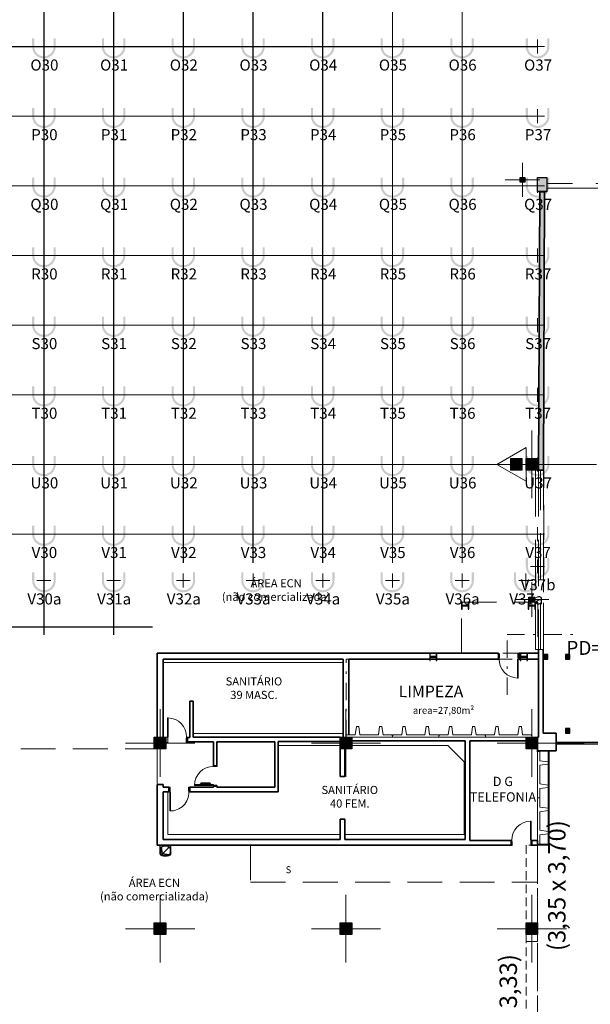
# Model space of a CAD drawing. Units: metres. Extents: x -1046 to -578, y 697 to 1141.
# Drawn here: x -825 to -801, y 831 to 874 of the extents above; entities that cross this region are included whole.
import ezdxf
from ezdxf.enums import TextEntityAlignment as Align
from ezdxf.lldxf.tags import DXFTag

# ---------------------------------------------------------------- set-up
doc = ezdxf.new("R2010")
doc.units = ezdxf.units.M
doc.header["$MEASUREMENT"] = 0
for name, pattern in [('716TER$0$HIDDEN', [0.375, 0.25, -0.125]), ('ACAD_ISO04W100', [30, 24, -3, 0, -3]), ('ACAD_ISO05W100', [33, 24, -3, 0, -3, 0, -3]), ('DASHDOT2', [0.5, 0.25, -0.125, 0, -0.125]), ('DASHED', [0.75, 0.5, -0.25]), ('HIDDEN2', [0.1875, 0.125, -0.0625])]:
    doc.linetypes.add(name, pattern=pattern)
doc.layers.get('0').update_dxf_attribs({"color": 251})
for name, color, linetype in [('CO-01-1', 1, 'Continuous'), ('ECN_BEBEDOUROS', 2, 'Continuous'), ('ECN_IDENTIFICAÇÃO_TEXTOS', 2, 'Continuous'), ('ECN_TELEFONIA_D.G.', 3, 'Continuous'), ('Texto', 2, 'Continuous')]:
    doc.layers.add(name, color=color, linetype=linetype)
for name, color, linetype, lineweight in [('Divisória Retratil', 6, 'Continuous', 18), ('ECN_ARQ_ALVENARIA', 4, 'Continuous', 35), ('ECN_ARQ_DRYWALL_GESSO', 3, 'Continuous', 13), ('ECN_ARQ_FACHADA PI', 3, 'Continuous', 20), ('ECN_ARQ_PILARES', 5, 'Continuous', 30), ('ECN_ARQ_PILARES_METÁLICO', 3, 'Continuous', 25), ('ECN_ARQ_PORTAS', 1, 'Continuous', 13), ('ECN_ARQ_REBAIXOS_ACESSO', 2, 'Continuous', 9), ('ECN_ARQ_REBAIXOS_FORRO', 1, 'DASHED', 5), ('ECN_ARQ_SANITÁRIOS', 2, 'Continuous', 5), ('ECN_ARQ_VIGAS METÁLICAS', 1, 'DASHED', 5), ('ECN_INCÊNDIO_EXTINTORES', 1, 'Continuous', 13), ('EIXOS', 1, 'ACAD_ISO04W100', 5), ('Forro rebaixado e Mezanino', 1, 'DASHED', 5), ('MDF', 31, 'Continuous', 5), ('Mezanino Metalico', 1, 'DASHED', 5), ('PERFIL', 251, 'Continuous', 5), ('PILARES METÁLICO', 3, 'Continuous', 25), ('PONTO AÉREO EIXO', 253, 'DASHDOT2', 5), ('PONTOS AEREOS', 1, 'ACAD_ISO05W100', 5)]:
    doc.layers.add(name, color=color, linetype=linetype, lineweight=lineweight)
doc.layers.add('HACHURA', color=8, linetype='Continuous', lineweight=5, transparency=0.9)
doc.styles.add('250-60', font='romans.shx', dxfattribs={"height": 0.28})
doc.styles.add('EXN-BASE-TR$0$EXN-BASE-TR-2009$0$60-500', font='arial.ttf', dxfattribs={"height": 0.75})
doc.styles.add('EXN-BASE-TR$0$ROMANS', font='romans.shx')
doc.styles.add('EXN-BASE-TR-2008$0$EXN-BASE-TR$0$60-500', font='arial.ttf', dxfattribs={"height": 0.75})
doc.styles.add('EXN-BASE-TR-2009$1$60-500', font='arial.ttf', dxfattribs={"height": 0.75})
doc.styles.add('PADRAO_ARIAL', font='arial.ttf')
doc.styles.add('ROMANS', font='romans.shx')
tags = doc.linetypes.add('DASHDOTX2', pattern=[2, 1, -0.5, 0, -0.5]).pattern_tags.tags
tags[10:11] = [DXFTag(74, 4), DXFTag(75, 0), DXFTag(340, '0'), DXFTag(46, 1.0), DXFTag(50, 0.0), DXFTag(44, 0.0), DXFTag(45, 0.0)]
tags[8:9] = [DXFTag(74, 4), DXFTag(75, 0), DXFTag(340, '0'), DXFTag(46, 1.0), DXFTag(50, 0.0), DXFTag(44, 0.0), DXFTag(45, 0.0)]
tags[6:7] = [DXFTag(74, 4), DXFTag(75, 0), DXFTag(340, '0'), DXFTag(46, 1.0), DXFTag(50, 0.0), DXFTag(44, 0.0), DXFTag(45, 0.0)]
tags[4:5] = [DXFTag(74, 4), DXFTag(75, 0), DXFTag(340, '0'), DXFTag(46, 1.0), DXFTag(50, 0.0), DXFTag(44, 0.0), DXFTag(45, 0.0)]

# ---------------------------------------------------------------- blocks, each defined once
blk = doc.blocks.new('Pó quimico')
at = {"layer": 'ECN_INCÊNDIO_EXTINTORES', "ltscale": 0.6}
blk.add_hatch(color=256, dxfattribs=at).paths.add_polyline_path([(-0.667, 0.25), (-0.667, -0.25), (-0.167, -0.25), (-0.167, 0.25)])
at = {"layer": 'ECN_INCÊNDIO_EXTINTORES'}
for p, q in [((-1.253, 0), (0, 0.723)), ((0, -0.723), (0, 0.723)), ((-1.253, 0), (0, -0.723))]:
    blk.add_line(p, q, dxfattribs=at)
at = {"layer": 'ECN_INCÊNDIO_EXTINTORES', "ltscale": 0.6}
blk.add_lwpolyline([(-0.667, 0.25), (-0.167, 0.25), (-0.167, -0.25), (-0.667, -0.25)], close=True, dxfattribs=at)
blk = doc.blocks.new('EXN-BASE-TR-2009$0$A$C5C122CD1')
at = {"layer": 'ECN_ARQ_SANITÁRIOS'}
for points in [[(0.085, 0), (0.155, 0), (0.155, 0.005), (0.085, 0.005)], [(0.575, 0), (0.505, 0), (0.505, 0.005), (0.575, 0.005)]]:
    blk.add_lwpolyline(points, close=True, dxfattribs=at)
for points in [[(0.56, 0.005), (0.56, 0.01, 0.414214), (0.49, 0.08), (0.17, 0.08, 0.414214), (0.1, 0.01), (0.1, 0.005)], [(0.52, 0.005), (0.52, 0.01, 0.414214), (0.49, 0.04), (0.17, 0.04, 0.414214), (0.14, 0.01), (0.14, 0.005)]]:
    blk.add_lwpolyline(points, format="xyb", dxfattribs=at)
blk = doc.blocks.new('COLUNA1')
at = {"layer": 'ECN_ARQ_PILARES'}
blk.add_hatch(color=254, dxfattribs=at).paths.add_polyline_path([(-0.5, 0.5), (0.5, 0.5), (0.5, -0.5), (-0.5, -0.5)])
blk.add_lwpolyline([(-0.5, 0.5), (0.5, 0.5), (0.5, -0.5), (-0.5, -0.5)], close=True, dxfattribs=at)
at = {"layer": 'EIXOS', "linetype": 'DASHDOTX2'}
for p, q in [((0, 2.915), (0, -2.915)), ((-2.977, 0), (2.977, 0))]:
    blk.add_line(p, q, dxfattribs=at)
blk = doc.blocks.new('EXN-BASE-TR-2008$0$EXN-BASE-TR$0$080-m19d')
at = {"layer": 'ECN_ARQ_PORTAS'}
for p, q in [((0.04, 0.115), (0.04, 0.935)), ((0.04, 0.935), (0.07, 0.935)), ((0.07, 0.935), (0.07, 0.115)), ((0.07, 0.115), (0.04, 0.115))]:
    blk.add_line(p, q, dxfattribs=at)
for points in [[(-0.02, -0.095), (-0.02, -0.115), (0.055, -0.115), (0.055, 0.065), (0.04, 0.065), (0.04, 0.115), (-0.02, 0.115), (-0.02, 0.095)], [(0.93, -0.095), (0.93, -0.115), (0.855, -0.115), (0.855, 0.065), (0.87, 0.065), (0.87, 0.115), (0.93, 0.115), (0.93, 0.095)]]:
    blk.add_lwpolyline(points, dxfattribs=at)
at = {"layer": 'ECN_ARQ_PORTAS', "color": 1}
blk.add_arc((0.055, 0.121), 0.815, 359.5864, 88.9665, dxfattribs=at)
blk = doc.blocks.new('new b46544ck')
at = {"layer": 'ECN_BEBEDOUROS'}
for p, q in [((337.001, 410.231), (336.551, 410.231)), ((336.551, 410.231), (336.551, 409.906)), ((336.89, 409.872), (336.61, 410.152)), ((336.642, 410.152), (336.61, 410.152)), ((336.61, 410.152), (336.61, 410.12)), ((336.642, 410.12), (336.642, 410.152)), ((336.826, 410.206), (336.726, 410.206)), ((337.001, 409.906), (337.001, 410.231)), ((336.551, 409.906), (336.546, 409.906)), ((336.546, 409.906), (336.546, 409.906)), ((336.576, 410.056), (336.576, 409.906)), ((336.61, 410.12), (336.642, 410.12)), ((336.62, 409.813), (336.887, 409.862)), ((336.645, 410.123), (336.639, 410.117)), ((336.639, 410.117), (336.67, 410.086)), ((336.676, 410.092), (336.645, 410.123)), ((336.67, 410.086), (336.676, 410.092)), ((336.696, 409.786), (336.856, 409.786)), ((336.696, 409.761), (336.696, 409.756)), ((336.696, 409.761), (336.856, 409.761)), ((336.856, 409.761), (336.856, 409.756)), ((336.9, 409.875), (336.949, 410.142)), ((336.94, 409.822), (336.905, 409.857)), ((336.976, 409.906), (336.976, 410.056)), ((337.001, 409.906), (337.006, 409.906))]:
    blk.add_line(p, q, dxfattribs=at)
blk.add_circle((336.898, 409.865), 0.0105, dxfattribs=at)
for centre, radius, start, end in [((336.726, 410.056), 0.15, 90, 180), ((336.826, 410.056), 0.15, 0, 90), ((336.696, 409.906), 0.15, 180, 270), ((336.696, 409.906), 0.145, 180, 270), ((336.696, 409.906), 0.12, 180, 270), ((336.856, 409.906), 0.12, 270, 0), ((336.856, 409.906), 0.145, 270, 0), ((336.856, 409.906), 0.15, 270, 0)]:
    blk.add_arc(centre, radius, start, end, dxfattribs=at)
blk = doc.blocks.new('Pilar Metalico 25 x 20cm')
at = {"layer": 'PILARES METÁLICO'}
h = blk.add_hatch(color=254, dxfattribs=at)
h.dxf.hatch_style = 1
h.paths.add_polyline_path([(-0.1, 0.125), (0.1, 0.125), (0.1, -0.125), (-0.1, -0.125)])
at = {"layer": 'EIXOS', "linetype": 'DASHDOTX2'}
for p, q in [((0, 0.729), (0, -0.729)), ((-0.744, 0), (0.744, 0))]:
    blk.add_line(p, q, dxfattribs=at)
at = {"layer": 'PILARES METÁLICO', "ltscale": 3}
blk.add_lwpolyline([(-0.1, 0.125), (0.1, 0.125), (0.1, -0.125), (-0.1, -0.125)], close=True, dxfattribs=at)
blk = doc.blocks.new('PERFIL_MACHO')
at = {"layer": 'HACHURA', "ltscale": 0.5, "transparency": 33554508}
h = blk.add_hatch(color=251, dxfattribs=at)
h.dxf.hatch_style = 1
h.paths.add_polyline_path([(90, 0), (57, 0), (50, 19), (45, 19), (41, 19), (40, 19), (33, 0), (0, 0), (0, -8), (2, -8), (2, -2), (19, -2), (19, -12), (21, -12), (21, -2), (27, -2), (27, -12), (29, -12), (29, -2), (45, -2), (61, -2), (61, -12), (63, -12), (63, -2), (70, -2), (70, -12), (72, -12), (72, -2), (89, -2), (89, -8), (90, -8)])
h.paths.add_polyline_path([(35, 1), (42, 18), (45, 18), (49, 18), (55, 1), (45, 1)], flags=16)
at = {"layer": 'PERFIL', "ltscale": 0.5}
for points in [[(45, -2), (29, -2), (29, -12), (27, -12), (27, -2), (21, -2), (21, -12), (19, -12), (19, -2), (2, -2), (2, -8), (0, -8), (0, 0), (33, 0), (40, 19), (45, 19), (50, 19), (57, 0), (90, 0), (90, -8), (89, -8), (89, -2), (72, -2), (72, -12), (70, -12), (70, -2), (63, -2), (63, -12), (61, -12), (61, -2)], [(45, 1), (35, 1), (42, 18), (45, 18), (49, 18), (55, 1)]]:
    blk.add_lwpolyline(points, close=True, dxfattribs=at)
blk = doc.blocks.new('*U176')
at = {"layer": 'MDF'}
for points in [[(-469, 72), (471, 72), (471, 87), (-469, 87)], [(-469, 15), (471, 15), (471, 0), (-469, 0)], [(468, 18), (468, 21), (465, 21), (465, 21), (465, 65), (468, 65), (468, 68), (471, 68), (471, 18)]]:
    blk.add_lwpolyline(points, close=True, dxfattribs=at)
at = {"ltscale": 0.5, "rotation": 90}
blk.add_blockref('PERFIL_MACHO', (-471, -2), dxfattribs=at)
blk = doc.blocks.new('PERFIL_FEMEA')
at = {"layer": 'HACHURA', "ltscale": 0.5, "transparency": 33554508}
h = blk.add_hatch(color=251, dxfattribs=at)
h.dxf.hatch_style = 1
h.paths.add_polyline_path([(45.25, 27.2), (29.3, 27.2), (29.3, 38.8), (27.5, 38.8), (27.5, 25.4), (31.15, 25.4), (31.15, 1.8), (20.55, 1.8), (20.55, 18.4), (18.75, 18.4), (18.75, 1.8), (1.8, 1.8), (1.8, 8.5), (0, 8.5), (0, 0), (32.95, 0), (32.95, 25.4), (45.25, 25.4), (57.55, 25.4), (57.55, 0), (90.5, 0), (90.5, 8.5), (88.7, 8.5), (88.7, 1.8), (71.75, 1.8), (71.75, 18.4), (69.95, 18.4), (69.95, 1.8), (59.35, 1.8), (59.35, 25.4), (63, 25.4), (63, 38.8), (61.2, 38.8), (61.2, 27.2), (45.25, 27.2)])
at = {"layer": 'PERFIL', "ltscale": 0.5}
blk.add_lwpolyline([(45.25, 25.4), (57.55, 25.4), (57.55, 0), (90.5, 0), (90.5, 8.5), (88.7, 8.5), (88.7, 1.8), (71.75, 1.8), (71.75, 18.4), (69.95, 18.4), (69.95, 1.8), (59.35, 1.8), (59.35, 25.4), (63, 25.4), (63, 38.8), (61.2, 38.8), (61.2, 27.2), (45.25, 27.2), (29.3, 27.2), (29.3, 38.8), (27.5, 38.8), (27.5, 25.4), (31.15, 25.4), (31.15, 1.8), (20.55, 1.8), (20.55, 18.4), (18.75, 18.4), (18.75, 1.8), (1.8, 1.8), (1.8, 8.5), (0, 8.5), (0, 0), (32.95, 0), (32.95, 25.4)], close=True, dxfattribs=at)
blk = doc.blocks.new('*U158')
at = {"layer": 'MDF'}
for points in [[(-478.09, 72.7), (476.49, 72.7), (476.49, 87.7), (-478.09, 87.7)], [(-478.09, 15.8), (476.49, 15.8), (476.49, 0.8), (-478.09, 0.8)]]:
    blk.add_lwpolyline(points, close=True, dxfattribs=at)
at = {"ltscale": 0.5}
for name, p, rotation in [('PERFIL_MACHO', (-479.89, -1), 90), ('PERFIL_FEMEA', (478.29, -1), 89.99999999999999)]:
    blk.add_blockref(name, p, dxfattribs=dict(at, rotation=rotation))
blk = doc.blocks.new('*U232')
at = {"layer": 'Texto', "xscale": 0.001, "yscale": 0.001, "zscale": 0.001, "rotation": 180}
blk.add_blockref('*U158', (0.47829, -0.001), dxfattribs=at)
blk = doc.blocks.new('*U231')
at = {"layer": 'Divisória Retratil', "color": 0, "linetype": 'ByBlock', "lineweight": -2, "transparency": 16777216}
for p in [(0, 0), (0.9582, 0), (1.9164, 0), (2.8746, 0), (3.8328, 0), (4.791, 0)]:
    blk.add_blockref('*U232', p, dxfattribs=at)
blk = doc.blocks.new('pilar20x20')
at = {"layer": 'PILARES METÁLICO'}
h = blk.add_hatch(color=254, dxfattribs=at)
h.dxf.hatch_style = 1
h.paths.add_polyline_path([(-804.374, 866.034), (-804.174, 866.034), (-804.174, 865.834), (-804.374, 865.834)])
at = {"layer": 'EIXOS', "linetype": 'DASHDOTX2'}
for p, q in [((-804.274, 866.663), (-804.274, 865.205)), ((-805.019, 865.934), (-803.53, 865.934))]:
    blk.add_line(p, q, dxfattribs=at)
at = {"layer": 'PILARES METÁLICO', "ltscale": 3}
blk.add_lwpolyline([(-804.374, 866.034), (-804.174, 866.034), (-804.174, 865.834), (-804.374, 865.834)], close=True, dxfattribs=at)
blk = doc.blocks.new('*U901')
at = {"layer": 'PONTOS AEREOS', "true_color": 0xcd2027, "transparency": 33554687}
h = blk.add_hatch(color=242, dxfattribs=at)
h.dxf.hatch_style = 1
edge = h.paths.add_edge_path()
edge.add_line((-0.508, 0.36), (-0.418, 0.36))
edge.add_line((-0.418, 0.36), (-0.418, 0))
edge.add_arc((0, 0), 0.418, 180, 360)
edge.add_line((0.418, 0), (0.418, 0.36))
edge.add_line((0.418, 0.36), (0.508, 0.36))
edge.add_line((0.508, 0.36), (0.508, 0))
edge.add_arc((0, 0), 0.508, -180, 0, ccw=False)
edge.add_line((-0.508, 0), (-0.508, 0.36))
at = {"layer": 'PONTOS AEREOS'}
for p, q in [((-0.3, 0), (0, 0)), ((0, 0), (0, 0.3)), ((0, 0), (0.3, 0)), ((0, -0.3), (0, 0))]:
    blk.add_line(p, q, dxfattribs=at)
at = {"layer": 'PONTOS AEREOS', "style": 'PADRAO_ARIAL'}
blk.add_attdef('EIXO', text='', height=0.478, dxfattribs=at).set_placement((0.02, -1.032), align=Align.CENTER)
blk = doc.blocks.new('*U391')
at = {"layer": 'PONTOS AEREOS', "true_color": 0xcd2027, "transparency": 33554687}
h = blk.add_hatch(color=242, dxfattribs=at)
h.dxf.hatch_style = 1
edge = h.paths.add_edge_path()
edge.add_line((-0.508, 0.36), (-0.418, 0.36))
edge.add_line((-0.418, 0.36), (-0.418, 0))
edge.add_arc((0, 0), 0.418, 180, 360)
edge.add_line((0.418, 0), (0.418, 0.36))
edge.add_line((0.418, 0.36), (0.508, 0.36))
edge.add_line((0.508, 0.36), (0.508, 0))
edge.add_arc((0, 0), 0.508, -180, 0, ccw=False)
edge.add_line((-0.508, 0), (-0.508, 0.36))
at = {"layer": 'PONTOS AEREOS'}
for p, q in [((-0.3, 0), (0, 0)), ((0, 0), (0, 0.3)), ((0, 0), (0.3, 0)), ((0, -0.3), (0, 0))]:
    blk.add_line(p, q, dxfattribs=at)
at = {"layer": 'PONTOS AEREOS', "style": 'PADRAO_ARIAL'}
blk.add_attdef('EIXO', text='', height=0.478, dxfattribs=at).set_placement((0.02, -1.032), align=Align.CENTER)
blk = doc.blocks.new('Ponto Aéreo Vd A')
at = {"layer": 'PONTO AÉREO EIXO', "ltscale": 3, "const_width": 0.05}
for points in [[(75.95, -7.1042), (75.95, 60.2452)], [(78.95, -7.1042), (78.95, 60.2452)], [(81.95, -4.0048), (81.95, 60.2452)], [(84.95, -4.0048), (84.95, 60.2452)], [(87.95, -4.0048), (87.95, 60.2452)], [(90.95, -4.0048), (90.95, 60.2452)], [(93.95, -4.0048), (93.95, 60.2452)], [(-16.78, 18.2452), (97.2, 18.2452)], [(-16.78, 15.2452), (97.2, 15.2452)], [(-16.78, 12.2452), (97.2, 12.2452)], [(-16.78, 9.2452), (97.2, 9.2452)], [(-16.78, 6.2452), (97.2, 6.2452)], [(-16.78, 3.2452), (97.2, 3.2452)], [(-16.78, 0.2452), (97.2, 0.2452)], [(-16.78, -2.7548), (97.2, -2.7548)], [(-16.78, -6.7548), (80.6361, -6.7548)]]:
    blk.add_lwpolyline(points, dxfattribs=at)
at = {"layer": 'PONTOS AEREOS'}
for name, p, values in [('*U901', (75.95, 18.2452), {'EIXO': 'O30'}), ('*U901', (78.95, 18.2452), {'EIXO': 'O31'}), ('*U901', (81.95, 18.2452), {'EIXO': 'O32'}), ('*U901', (84.95, 18.2452), {'EIXO': 'O33'}), ('*U901', (87.95, 18.2452), {'EIXO': 'O34'}), ('*U901', (90.95, 18.2452), {'EIXO': 'O35'}), ('*U901', (93.95, 18.2452), {'EIXO': 'O36'}), ('*U391', (97.2, 18.2452), {'EIXO': 'O37'}), ('*U901', (75.95, 15.2452), {'EIXO': 'P30'}), ('*U901', (78.95, 15.2452), {'EIXO': 'P31'}), ('*U901', (81.95, 15.2452), {'EIXO': 'P32'}), ('*U901', (84.95, 15.2452), {'EIXO': 'P33'}), ('*U901', (87.95, 15.2452), {'EIXO': 'P34'}), ('*U901', (90.95, 15.2452), {'EIXO': 'P35'}), ('*U901', (93.95, 15.2452), {'EIXO': 'P36'}), ('*U391', (97.2, 15.2452), {'EIXO': 'P37'}), ('*U901', (75.95, 12.2452), {'EIXO': 'Q30'}), ('*U901', (78.95, 12.2452), {'EIXO': 'Q31'}), ('*U901', (81.95, 12.2452), {'EIXO': 'Q32'}), ('*U901', (84.95, 12.2452), {'EIXO': 'Q33'}), ('*U901', (87.95, 12.2452), {'EIXO': 'Q34'}), ('*U901', (90.95, 12.2452), {'EIXO': 'Q35'}), ('*U901', (93.95, 12.2452), {'EIXO': 'Q36'}), ('*U391', (97.2, 12.2452), {'EIXO': 'Q37'}), ('*U901', (75.95, 9.2452), {'EIXO': 'R30'}), ('*U901', (78.95, 9.2452), {'EIXO': 'R31'}), ('*U901', (81.95, 9.2452), {'EIXO': 'R32'}), ('*U901', (84.95, 9.2452), {'EIXO': 'R33'}), ('*U901', (87.95, 9.2452), {'EIXO': 'R34'}), ('*U901', (90.95, 9.2452), {'EIXO': 'R35'}), ('*U901', (93.95, 9.2452), {'EIXO': 'R36'}), ('*U391', (97.2, 9.2452), {'EIXO': 'R37'}), ('*U901', (75.95, 6.2452), {'EIXO': 'S30'}), ('*U901', (78.95, 6.2452), {'EIXO': 'S31'}), ('*U901', (81.95, 6.2452), {'EIXO': 'S32'}), ('*U901', (84.95, 6.2452), {'EIXO': 'S33'}), ('*U901', (87.95, 6.2452), {'EIXO': 'S34'}), ('*U901', (90.95, 6.2452), {'EIXO': 'S35'}), ('*U901', (93.95, 6.2452), {'EIXO': 'S36'}), ('*U391', (97.2, 6.2452), {'EIXO': 'S37'}), ('*U901', (75.95, 3.2452), {'EIXO': 'T30'}), ('*U901', (78.95, 3.2452), {'EIXO': 'T31'}), ('*U901', (81.95, 3.2452), {'EIXO': 'T32'}), ('*U901', (84.95, 3.2452), {'EIXO': 'T33'}), ('*U901', (87.95, 3.2452), {'EIXO': 'T34'}), ('*U901', (90.95, 3.2452), {'EIXO': 'T35'}), ('*U901', (93.95, 3.2452), {'EIXO': 'T36'}), ('*U391', (97.2, 3.2452), {'EIXO': 'T37'}), ('*U901', (75.95, 0.2452), {'EIXO': 'U30'}), ('*U901', (78.95, 0.2452), {'EIXO': 'U31'}), ('*U901', (81.95, 0.2452), {'EIXO': 'U32'}), ('*U901', (84.95, 0.2452), {'EIXO': 'U33'}), ('*U901', (87.95, 0.2452), {'EIXO': 'U34'}), ('*U901', (90.95, 0.2452), {'EIXO': 'U35'}), ('*U901', (93.95, 0.2452), {'EIXO': 'U36'}), ('*U391', (97.2, 0.2452), {'EIXO': 'U37'}), ('*U901', (75.95, -2.7548), {'EIXO': 'V30'}), ('*U901', (78.95, -2.7548), {'EIXO': 'V31'}), ('*U901', (81.95, -2.7548), {'EIXO': 'V32'}), ('*U901', (84.95, -2.7548), {'EIXO': 'V33'}), ('*U901', (87.95, -2.7548), {'EIXO': 'V34'}), ('*U901', (90.95, -2.7548), {'EIXO': 'V35'}), ('*U901', (93.95, -2.7548), {'EIXO': 'V36'}), ('*U391', (97.2, -2.7548), {'EIXO': 'V37'}), ('*U391', (97.2, -4.1436), {'EIXO': 'V37b'}), ('*U391', (75.95, -4.7548), {'EIXO': 'V30a'}), ('*U391', (78.95, -4.7548), {'EIXO': 'V31a'}), ('*U391', (81.95, -4.7548), {'EIXO': 'V32a'}), ('*U391', (84.95, -4.7548), {'EIXO': 'V33a'}), ('*U391', (87.95, -4.7548), {'EIXO': 'V34a'}), ('*U391', (90.95, -4.7548), {'EIXO': 'V35a'}), ('*U391', (93.95, -4.7548), {'EIXO': 'V36a'}), ('*U391', (96.6925, -4.7548), {'EIXO': 'V37a'})]:
    blk.add_blockref(name, p, dxfattribs=at).add_auto_attribs(values)
blk = doc.blocks.new('Pontos aereos 2025_ inteligente')
at = {"layer": 'PONTOS AEREOS'}
blk.add_blockref('Ponto Aéreo Vd A', (94.981, -232.617), dxfattribs=at)

msp = doc.modelspace()

# ---------------------------------------------------------------- hatches: boundary and pattern name
at = {"layer": 'ECN_ARQ_ALVENARIA', "ltscale": 0.6}
h = msp.add_hatch(color=254, dxfattribs=at)
h.dxf.hatch_style = 1
h.paths.add_polyline_path([(-802.879, 866.821), (-802.479, 866.821), (-802.479, 866.221), (-802.879, 866.221)])
h = msp.add_hatch(color=254, dxfattribs=at)
h.dxf.hatch_style = 1
h.paths.add_polyline_path([(-802.581, 866.216), (-802.681, 866.216), (-802.73, 854.471), (-802.63, 854.471)])
h.paths.add_polyline_path([(-802.681, 866.216), (-802.782, 866.216), (-802.835, 854.471), (-802.73, 854.471)])
h.paths.add_polyline_path([(-802.63, 854.471), (-802.73, 854.471), (-802.731, 854.221), (-802.631, 854.221)])
h.paths.add_polyline_path([(-802.73, 854.471), (-802.835, 854.471), (-802.836, 854.221), (-802.731, 854.221)])
at = {"layer": 'HACHURA', "transparency": 33554687}
h = msp.add_hatch(color=256, dxfattribs=at)
h.dxf.hatch_style = 1
h.paths.add_polyline_path([(-802.436, 846.086), (-802.436, 846.286), (-802.636, 846.286), (-802.636, 846.086)])
h = msp.add_hatch(color=256, dxfattribs=at)
h.dxf.hatch_style = 1
h.paths.add_polyline_path([(-801.486, 846.086), (-801.486, 846.286), (-801.686, 846.286), (-801.686, 846.086)])
h = msp.add_hatch(color=256, dxfattribs=at)
h.dxf.hatch_style = 1
h.paths.add_polyline_path([(-801.486, 842.886), (-801.486, 843.086), (-801.686, 843.086), (-801.686, 842.886)])

# ---------------------------------------------------------------- linework, layer by layer
at = {"layer": 'ECN_ARQ_ALVENARIA'}
for p, q in [((-802.84, 866.221), (-802.59, 866.221)), ((-802.782, 866.216), (-802.836, 854.221)), ((-802.581, 866.216), (-802.782, 866.216)), ((-802.581, 866.216), (-802.631, 854.221)), ((-802.631, 854.221), (-802.836, 854.221)), ((-819.254, 846.335), (-819.254, 842.716)), ((-819.254, 846.335), (-804.57, 846.335)), ((-804.57, 846.335), (-804.57, 846.085)), ((-803.68, 846.335), (-803.68, 846.085)), ((-802.837, 846.335), (-803.68, 846.335)), ((-811.254, 846.085), (-819.004, 846.085)), ((-819.004, 846.085), (-819.004, 842.716)), ((-811.254, 842.716), (-811.254, 846.085)), ((-804.57, 846.085), (-811.004, 846.085)), ((-811.004, 846.085), (-811.004, 842.816)), ((-803.68, 846.085), (-802.837, 846.085)), ((-817.702, 844.267), (-817.852, 844.267)), ((-817.852, 844.267), (-817.852, 842.706)), ((-817.702, 842.716), (-817.702, 844.267)), ((-817.852, 842.706), (-817.952, 842.706)), ((-817.952, 842.706), (-817.952, 842.516)), ((-811.379, 842.716), (-817.702, 842.716)), ((-816.829, 841.485), (-816.829, 842.516)), ((-816.689, 841.485), (-816.689, 842.516)), ((-814.049, 842.526), (-811.379, 842.526)), ((-806.002, 842.566), (-810.879, 842.566)), ((-806.002, 842.566), (-806.002, 838.316)), ((-803.379, 842.566), (-805.802, 842.566)), ((-805.802, 838.266), (-805.802, 842.566)), ((-811.379, 841.021), (-811.379, 842.216)), ((-811.179, 841.021), (-811.179, 842.216)), ((-816.689, 841.485), (-816.829, 841.485)), ((-819.004, 840.676), (-819.254, 840.676)), ((-819.254, 840.676), (-819.254, 838.066)), ((-819.004, 840.561), (-819.004, 840.676)), ((-811.379, 841.021), (-811.179, 841.021)), ((-819.004, 838.316), (-819.004, 840.361)), ((-817.852, 840.561), (-816.829, 840.561)), ((-817.852, 840.361), (-817.852, 840.561)), ((-817.852, 840.361), (-814.049, 840.361)), ((-816.689, 840.615), (-816.829, 840.615)), ((-816.829, 840.561), (-816.829, 840.615)), ((-816.689, 840.561), (-816.689, 840.615)), ((-816.689, 840.561), (-814.189, 840.561)), ((-811.382, 838.316), (-811.382, 839.181)), ((-811.382, 839.181), (-811.182, 839.181)), ((-811.182, 838.316), (-811.182, 839.181)), ((-811.382, 838.316), (-819.004, 838.316)), ((-806.002, 838.316), (-811.182, 838.316)), ((-804.017, 838.266), (-805.802, 838.266)), ((-804.017, 838.066), (-804.017, 838.266)), ((-802.879, 838.266), (-803.127, 838.266)), ((-803.127, 838.266), (-803.127, 838.066)), ((-819.254, 838.066), (-804.017, 838.066)), ((-803.127, 838.066), (-802.879, 838.066))]:
    msp.add_line(p, q, dxfattribs=at)
at = {"layer": 'ECN_ARQ_ALVENARIA', "ltscale": 0.6}
for p, q in [((-802.636, 842.886), (-802.08, 842.886)), ((-802.08, 842.886), (-802.08, 842.136)), ((-817.952, 842.516), (-816.829, 842.516)), ((-816.689, 842.516), (-814.189, 842.516)), ((-814.189, 840.561), (-814.189, 842.516)), ((-814.049, 840.361), (-814.049, 842.526)), ((-802.879, 842.216), (-802.879, 842.091)), ((-802.08, 842.136), (-802.879, 842.136)), ((-819.004, 840.561), (-818.752, 840.561)), ((-819.004, 840.361), (-818.752, 840.361)), ((-818.752, 840.561), (-818.752, 840.361)), ((-802.879, 838.066), (-802.879, 838.266))]:
    msp.add_line(p, q, dxfattribs=at)
at = {"layer": 'ECN_ARQ_ALVENARIA'}
for points in [[(-802.837, 842.716), (-802.837, 846.501)], [(-802.636, 842.886), (-802.636, 846.501)], [(-802.879, 842.716), (-802.837, 842.716)]]:
    msp.add_lwpolyline(points, dxfattribs=at)
at = {"layer": 'ECN_ARQ_DRYWALL_GESSO'}
for p, q in [((-811.254, 845.931), (-819.004, 845.931)), ((-811.254, 842.871), (-817.702, 842.871)), ((-814.049, 842.361), (-811.379, 842.361)), ((-806.743, 842.361), (-810.879, 842.361)), ((-806.039, 841.651), (-806.039, 838.521)), ((-818.802, 838.521), (-818.802, 840.361)), ((-811.382, 838.521), (-818.802, 838.521)), ((-806.039, 838.521), (-811.182, 838.521))]:
    msp.add_line(p, q, dxfattribs=at)
at = {"layer": 'ECN_ARQ_DRYWALL_GESSO', "ltscale": 0.6}
msp.add_line((-806.039, 841.651), (-806.743, 842.361), dxfattribs=at)
at = {"layer": 'ECN_ARQ_DRYWALL_GESSO', "linetype": 'ByBlock', "ltscale": 3}
for p, q in [((-802.419, 838.106), (-802.419, 842.136)), ((-802.379, 838.066), (-802.379, 842.136)), ((-802.879, 838.106), (-802.419, 838.106)), ((-802.879, 838.066), (-802.379, 838.066))]:
    msp.add_line(p, q, dxfattribs=at)
at = {"layer": 'ECN_ARQ_FACHADA PI', "linetype": 'Continuous', "ltscale": 0.6}
for points in [[(-809.129, 842.716), (-809.139, 842.816), (-809.529, 842.816), (-809.579, 843.172), (-809.679, 843.172), (-809.729, 842.816), (-810.529, 842.816), (-810.579, 843.172), (-810.679, 843.172), (-810.729, 842.816), (-811.118, 842.816), (-811.129, 842.716), (-809.129, 842.716)], [(-807.128, 842.716), (-807.138, 842.816), (-807.528, 842.816), (-807.578, 843.172), (-807.678, 843.172), (-807.728, 842.816), (-808.528, 842.816), (-808.578, 843.172), (-808.678, 843.172), (-808.728, 842.816), (-809.118, 842.816), (-809.128, 842.716), (-807.128, 842.716)], [(-805.128, 842.716), (-805.138, 842.816), (-805.528, 842.816), (-805.578, 843.172), (-805.678, 843.172), (-805.728, 842.816), (-806.528, 842.816), (-806.578, 843.172), (-806.678, 843.172), (-806.728, 842.816), (-807.118, 842.816), (-807.128, 842.716), (-805.128, 842.716)], [(-803.129, 842.716), (-803.139, 842.816), (-803.529, 842.816), (-803.579, 843.172), (-803.679, 843.172), (-803.729, 842.816), (-804.529, 842.816), (-804.579, 843.172), (-804.679, 843.172), (-804.729, 842.816), (-805.118, 842.816), (-805.129, 842.716), (-803.129, 842.716)], [(-802.879, 840.106), (-802.779, 840.116), (-802.779, 840.506), (-802.423, 840.556), (-802.423, 840.656), (-802.779, 840.706), (-802.779, 841.506), (-802.423, 841.556), (-802.423, 841.656), (-802.779, 841.706), (-802.779, 842.096), (-802.879, 842.106), (-802.879, 840.106)], [(-802.879, 838.106), (-802.779, 838.116), (-802.779, 838.506), (-802.423, 838.556), (-802.423, 838.656), (-802.779, 838.706), (-802.779, 839.506), (-802.423, 839.556), (-802.423, 839.656), (-802.779, 839.706), (-802.779, 840.096), (-802.879, 840.106), (-802.879, 838.106)]]:
    msp.add_lwpolyline(points, dxfattribs=at)
at = {"layer": 'ECN_ARQ_PILARES_METÁLICO', "ltscale": 0.6}
msp.add_lwpolyline([(-802.879, 866.821), (-802.479, 866.821), (-802.479, 866.221), (-802.879, 866.221)], close=True, dxfattribs=at)
at = {"layer": 'ECN_ARQ_PILARES_METÁLICO'}
for points in [[(-806.154, 848.541), (-806.154, 848.231), (-806.128, 848.231), (-806.128, 848.364, -0.414214), (-806.115, 848.378), (-805.883, 848.378, -0.414214), (-805.869, 848.364), (-805.869, 848.231), (-805.844, 848.231), (-805.844, 848.541), (-805.869, 848.541), (-805.869, 848.407, -0.414214), (-805.883, 848.393), (-806.115, 848.393, -0.414214), (-806.128, 848.407), (-806.128, 848.541), (-806.154, 848.541)], [(-803.284, 848.541), (-803.284, 848.231), (-803.258, 848.231), (-803.258, 848.364, -0.414214), (-803.245, 848.378), (-803.013, 848.378, -0.414214), (-802.999, 848.364), (-802.999, 848.231), (-802.974, 848.231), (-802.974, 848.541), (-802.999, 848.541), (-802.999, 848.407, -0.414214), (-803.013, 848.393), (-803.245, 848.393, -0.414214), (-803.258, 848.407), (-803.258, 848.541), (-803.284, 848.541)], [(-807.523, 846.335), (-807.523, 846.025), (-807.498, 846.025), (-807.498, 846.159, -0.414214), (-807.484, 846.172), (-807.252, 846.172, -0.414214), (-807.239, 846.159), (-807.239, 846.025), (-807.213, 846.025), (-807.213, 846.335), (-807.239, 846.335), (-807.239, 846.202, -0.414214), (-807.252, 846.188), (-807.484, 846.188, -0.414214), (-807.498, 846.202), (-807.498, 846.335), (-807.523, 846.335)], [(-803.624, 846.335), (-803.624, 846.025), (-803.598, 846.025), (-803.598, 846.159, -0.414214), (-803.584, 846.172), (-803.353, 846.172, -0.414214), (-803.339, 846.159), (-803.339, 846.025), (-803.314, 846.025), (-803.314, 846.335), (-803.339, 846.335), (-803.339, 846.202, -0.414214), (-803.353, 846.188), (-803.584, 846.188, -0.414214), (-803.598, 846.202), (-803.598, 846.335), (-803.624, 846.335)]]:
    msp.add_lwpolyline(points, format="xyb", dxfattribs=at)
for points in [[(-802.636, 846.086), (-802.436, 846.086), (-802.436, 846.286), (-802.636, 846.286)], [(-801.686, 846.086), (-801.486, 846.086), (-801.486, 846.286), (-801.686, 846.286)], [(-801.686, 842.886), (-801.486, 842.886), (-801.486, 843.086), (-801.686, 843.086)]]:
    msp.add_lwpolyline(points, close=True, dxfattribs=at)
at = {"layer": 'ECN_ARQ_PORTAS'}
for p, q in [((-818.712, 840.361), (-818.712, 839.541)), ((-818.682, 840.361), (-818.682, 839.541))]:
    msp.add_line(p, q, dxfattribs=at)
at = {"layer": 'ECN_ARQ_PORTAS', "ltscale": 0.25}
for points in [[(-816.839, 841.52), (-816.839, 841.47), (-816.829, 841.47), (-816.829, 841.52)], [(-816.679, 841.51), (-816.679, 841.46), (-816.689, 841.46), (-816.689, 841.51)], [(-816.829, 840.675), (-817.649, 840.675), (-817.649, 840.64), (-816.829, 840.64)], [(-816.839, 840.58), (-816.839, 840.63), (-816.829, 840.63), (-816.829, 840.58)], [(-816.689, 840.58), (-816.689, 840.63), (-816.679, 840.63), (-816.679, 840.58)]]:
    msp.add_lwpolyline(points, close=True, dxfattribs=at)
for points in [[(-816.829, 841.46), (-816.829, 841.485), (-816.689, 841.485), (-816.689, 841.45), (-816.794, 841.45)], [(-816.829, 841.46), (-816.794, 841.46), (-816.794, 841.45)], [(-816.829, 840.64), (-816.794, 840.64), (-816.794, 840.65), (-816.689, 840.65), (-816.689, 840.615), (-816.829, 840.615), (-816.829, 840.64)]]:
    msp.add_lwpolyline(points, dxfattribs=at)
at = {"layer": 'ECN_ARQ_PORTAS'}
for points in [[(-818.752, 840.561), (-818.752, 840.361), (-818.712, 840.361), (-818.712, 840.391), (-818.702, 840.391), (-818.702, 840.561)], [(-817.852, 840.561), (-817.852, 840.361), (-817.892, 840.361), (-817.892, 840.391), (-817.902, 840.391), (-817.902, 840.561)]]:
    msp.add_lwpolyline(points, close=True, dxfattribs=at)
at = {"layer": 'ECN_ARQ_PORTAS', "ltscale": 0.35}
msp.add_arc((-816.829, 840.64), 0.82, 90, 180, dxfattribs=at)
at = {"layer": 'ECN_ARQ_PORTAS'}
msp.add_arc((-818.688, 840.336), 0.796, 268.227, 1.773, dxfattribs=at)
at = {"layer": 'ECN_ARQ_REBAIXOS_ACESSO', "linetype": 'HIDDEN2', "ltscale": 3}
for points in [[(-802.879, 834.716), (-802.879, 838.066), (-803.379, 838.066), (-803.379, 834.716), (-802.879, 834.716)], [(-802.879, 826.716), (-802.879, 834.216), (-803.379, 834.216), (-803.379, 826.716), (-802.879, 826.716)]]:
    msp.add_lwpolyline(points, dxfattribs=at)
at = {"layer": 'ECN_ARQ_REBAIXOS_ACESSO', "color": 1, "linetype": 'ByBlock', "ltscale": 3}
msp.add_lwpolyline([(-803.379, 834.216), (-802.879, 834.216), (-802.879, 833.916), (-803.379, 833.916)], close=True, dxfattribs=at)
at = {"layer": 'ECN_ARQ_REBAIXOS_FORRO', "ltscale": 3}
msp.add_lwpolyline([(-803.379, 770.716), (-802.879, 770.716), (-802.879, 770.466), (-795.379, 770.466), (-795.379, 770.716), (-794.879, 770.716), (-794.82, 866.215), (-795.659, 866.216), (-795.659, 866.366), (-802.479, 866.366), (-802.479, 866.216), (-802.581, 866.216), (-802.628, 846.501), (-802.636, 846.501), (-802.636, 842.886), (-802.08, 842.886), (-802.08, 842.136), (-802.379, 842.136), (-802.379, 838.066), (-802.879, 838.066), (-802.879, 826.216), (-803.379, 826.216), (-803.379, 770.716)], dxfattribs=at)
at = {"layer": 'ECN_ARQ_REBAIXOS_FORRO', "linetype": '716TER$0$HIDDEN', "ltscale": 6, "elevation": 0}
msp.add_lwpolyline([(-806.154, 848.541), (-802.873, 848.541), (-802.873, 846.335), (-806.154, 846.335)], close=True, dxfattribs=at)
at = {"layer": 'ECN_ARQ_REBAIXOS_FORRO', "linetype": '716TER$0$HIDDEN', "ltscale": 6}
msp.add_lwpolyline([(-866.879, 841.678), (-859.379, 841.678), (-859.379, 842.216), (-858.879, 842.216), (-858.879, 842.466), (-851.379, 842.466), (-851.379, 842.216), (-850.879, 842.216), (-850.879, 842.466), (-843.379, 842.466), (-843.379, 842.216), (-842.879, 842.216), (-842.879, 842.466), (-835.378, 842.466), (-835.379, 842.216), (-834.879, 842.216), (-834.879, 842.466), (-827.379, 842.466), (-827.379, 842.216), (-819.254, 842.216), (-819.254, 838.066), (-815.233, 838.066), (-815.233, 836.466), (-802.879, 836.466)], dxfattribs=at)
at = {"layer": 'ECN_ARQ_VIGAS METÁLICAS', "ltscale": 4}
msp.add_lwpolyline([(-802.845, 846.501), (-802.628, 846.501), (-802.625, 854.221), (-802.842, 854.221)], close=True, dxfattribs=at)
at = {"layer": 'EIXOS', "linetype": 'DASHDOTX2', "ltscale": 10}
msp.add_line((-902.311, 854.466), (-800.342, 854.466), dxfattribs=at)
at = {"layer": 'Forro rebaixado e Mezanino', "ltscale": 4}
msp.add_line((-794.879, 842.465), (-802.029, 842.465), dxfattribs=at)
at = {"layer": 'Mezanino Metalico', "ltscale": 4}
for points in [[(-802.479, 866.365), (-795.379, 866.365), (-795.379, 866.565), (-802.479, 866.565)], [(-802.976, 846.501), (-802.759, 846.501), (-802.759, 854.221), (-802.976, 854.221)]]:
    msp.add_lwpolyline(points, close=True, dxfattribs=at)
at = {"layer": 'PONTO AÉREO EIXO', "ltscale": 3}
for p, q in [((-804.194, 844.537), (-804.194, 847.146)), ((-804.194, 847.146), (-801.122, 847.146))]:
    msp.add_line(p, q, dxfattribs=at)
msp.add_lwpolyline([(-811.124, 846.085), (-802.858, 846.085), (-802.858, 842.716), (-811.124, 842.716)], close=True, dxfattribs=at)

# ---------------------------------------------------------------- block references
at = {"layer": 'Divisória Retratil'}
for name, p in [('pilar20x20', (0.74, 0.792)), ('pilar20x20', (0.74, 0.792)), ('*U231', (-801.128, 842.51))]:
    msp.add_blockref(name, p, dxfattribs=at)
at = {"layer": 'Divisória Retratil', "xscale": 0.001, "yscale": 0.001, "zscale": 0.001, "rotation": 180.0000000000004}
msp.add_blockref('*U176', (-801.599, 842.509), dxfattribs=at)
at = {"layer": 'ECN_ARQ_PILARES', "lineweight": 50, "xscale": 0.5, "yscale": 0.5, "zscale": 0.5}
for p in [(-803.129, 854.471), (-819.129, 842.466), (-811.129, 842.466), (-803.129, 842.466), (-819.129, 834.466), (-811.129, 834.466), (-803.129, 834.466)]:
    msp.add_blockref('COLUNA1', p, dxfattribs=at)
at = {"layer": 'ECN_ARQ_PORTAS', "rotation": 179.9999999999999}
msp.add_blockref('EXN-BASE-TR-2008$0$EXN-BASE-TR$0$080-m19d', (-803.67, 846.2), dxfattribs=at)
at = {"layer": 'ECN_ARQ_PORTAS'}
msp.add_blockref('EXN-BASE-TR-2008$0$EXN-BASE-TR$0$080-m19d', (-818.856, 842.611), dxfattribs=at)
at = {"layer": 'ECN_ARQ_PORTAS', "xscale": -1}
msp.add_blockref('EXN-BASE-TR-2008$0$EXN-BASE-TR$0$080-m19d', (-803.117, 838.165), dxfattribs=at)
at = {"layer": 'ECN_ARQ_SANITÁRIOS', "xscale": -1}
msp.add_blockref('EXN-BASE-TR-2009$0$A$C5C122CD1', (-816.844, 840.675), dxfattribs=at)
at = {"layer": 'ECN_BEBEDOUROS', "xscale": -1, "rotation": 0.01021928271748962}
msp.add_blockref('new b46544ck', (-482.052, 427.895), dxfattribs=at)
at = {"layer": 'ECN_INCÊNDIO_EXTINTORES'}
msp.add_blockref('Pó quimico', (-803.379, 854.471), dxfattribs=at)
at = {"layer": 'PILARES METÁLICO', "rotation": 89.99999999999999}
msp.add_blockref('Pilar Metalico 25 x 20cm', (-803.129, 848.652), dxfattribs=at)

# ---------------------------------------------------------------- texts
at = {"layer": 'ECN_ARQ_REBAIXOS_ACESSO', "char_height": 0.75, "width": 9.35091, "attachment_point": 2, "rotation": 90, "style": 'EXN-BASE-TR-2009$1$60-500'}
for s, insert in [('(3,35 x {\\fArial|b0|i0|c238|p34;3,70})', (-802.428, 836.324)), ('(7,50 x {\\fArial|b0|i0|c238|p34;3,}33)', (-804.518, 830.554))]:
    msp.add_mtext(s, dxfattribs=dict(at, insert=insert))
at = {"layer": 'ECN_ARQ_REBAIXOS_FORRO', "color": 2, "linetype": '716TER$0$HIDDEN', "ltscale": 6, "style": 'EXN-BASE-TR$0$ROMANS'}
msp.add_text('PD=3,90m', height=0.6, dxfattribs=at).set_placement((-801.644, 846.265))
at = {"layer": 'ECN_ARQ_SANITÁRIOS', "color": 6, "style": 'EXN-BASE-TR-2008$0$EXN-BASE-TR$0$60-500'}
msp.add_text('S', height=0.3, rotation=359.8053, dxfattribs=at).set_placement((-813.726, 836.86))
at = {"layer": 'ECN_ARQ_SANITÁRIOS', "ltscale": 0.6, "char_height": 0.35, "width": 3.37057, "attachment_point": 1, "style": 'EXN-BASE-TR-2008$0$EXN-BASE-TR$0$60-500'}
for s, insert in [('\\pxqc;SANITÁRIO\\P39 MASC.', (-816.773, 845.297)), ('\\pxqc;SANITÁRIO\\P40 FEM.', (-812.65, 840.62))]:
    msp.add_mtext(s, dxfattribs=dict(at, insert=insert))
at = {"layer": 'ECN_IDENTIFICAÇÃO_TEXTOS', "color": 5, "style": 'EXN-BASE-TR-2008$0$EXN-BASE-TR$0$60-500'}
msp.add_text('LIMPEZA', height=0.5, rotation=359.8053, dxfattribs=at).set_placement((-808.861, 844.443))
at = {"layer": 'ECN_IDENTIFICAÇÃO_TEXTOS', "color": 2, "insert": (-806.927, 844.024), "char_height": 0.3, "width": 3.39707, "attachment_point": 2, "style": 'EXN-BASE-TR$0$EXN-BASE-TR-2009$0$60-500'}
msp.add_mtext('area=27,80m²', dxfattribs=at)
at = {"layer": 'ECN_TELEFONIA_D.G.', "color": 5, "ltscale": 0.6, "insert": (-804.373, 841.012), "char_height": 0.4, "width": 2.58156, "attachment_point": 2, "style": 'ROMANS'}
msp.add_mtext('{\\fArial Narrow|b0|i0|c0|p34;D G\\PTELEFONIA}', dxfattribs=at)
at = {"layer": 'Texto', "color": 2, "lineweight": 15, "ltscale": 0.6, "insert": (-814.135, 849.01), "char_height": 0.35, "width": 5.64879, "attachment_point": 5, "style": '250-60', "bg_fill": 3, "box_fill_scale": 1.5, "bg_fill_color": 256, "bg_fill_transparency": 0}
msp.add_mtext('ÁREA ECN\\P(não comercializada)', dxfattribs=at)

# ---------------------------------------------------------------- next in the draw order: texts
at = {"layer": 'Texto', "color": 2, "lineweight": 15, "ltscale": 0.6, "insert": (-819.376, 836.108), "char_height": 0.35, "width": 5.64879, "attachment_point": 5, "style": '250-60', "bg_fill": 3, "box_fill_scale": 1.5, "bg_fill_color": 256, "bg_fill_transparency": 0}
msp.add_mtext('ÁREA ECN\\P(não comercializada)', dxfattribs=at)

# ---------------------------------------------------------------- next in the draw order: block references
at = {"layer": 'CO-01-1'}
msp.add_blockref('Pontos aereos 2025_ inteligente', (-995.06, 1086.838), dxfattribs=at)

doc.saveas('drawing.dxf')
